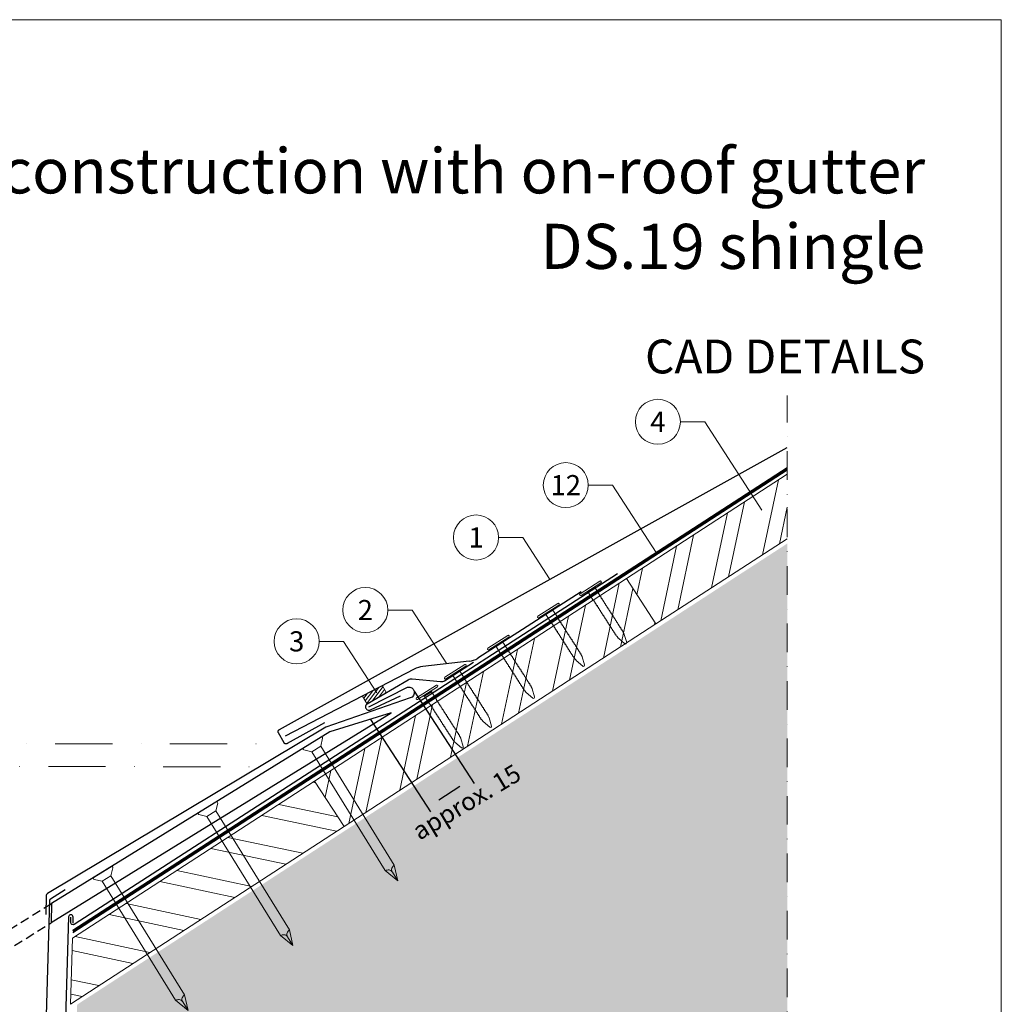
# Model space of a CAD drawing. Units: millimetres. Extents: x -19674 to 50359, y 0 to 4832.
# Drawn here: x 20805 to 21240, y 603 to 1039 of the extents above; entities that cross this region are included whole.
import ezdxf
from ezdxf.enums import TextEntityAlignment as Align

# ---------------------------------------------------------------- set-up
doc = ezdxf.new("R2010")
doc.units = ezdxf.units.MM
for name, pattern in [('ACDINTGL', [3, 2, -1]), ('STRICHPUNKT', [25.4, 12.7, -6.35, 0, -6.35]), ('Trennlage', [30, 12, -18])]:
    doc.linetypes.add(name, pattern=pattern)
doc.layers.get('Defpoints').update_dxf_attribs({"lineweight": 5})
for name, color, linetype, lineweight, true_color in [('01_PREFA-Dachprodukt', 7, 'Continuous', 25, 0xe1000f), ('01_PREFA-Hafte', 7, 'Continuous', 25, 0xff7f7f), ('02_Nägel', 7, 'Continuous', 15, 0xff7f7f), ('02_Saumstreifen', 7, 'Continuous', 25, 0xff7f7f), ('02_Zubehör_sonstiges', 7, 'Continuous', 25, 0xff7f7f), ('04_Unterdach', 7, 'Continuous', 25, 0x505f69), ('04_Unterdach_Linie', 7, 'Continuous', 0, 0x505f69), ('06_Dichtung', 7, 'Continuous', 15, 0x8296a0), ('06_Holz', 7, 'Continuous', 15, 0x8296a0), ('06_Holzschfraffur', 7, 'Continuous', 13, 0xdce6eb), ('07_Mauerwerkschraffur', 7, 'Continuous', 13, 0xdce6eb), ('08_Bemassung', 7, 'Continuous', 5, 0x505f69), ('10_Blattrahmen', 7, 'Continuous', 20, 0x000000), ('99_Text_1_DE', 7, 'Continuous', 25, 0xe1000f), ('99_Text_3_DE', 7, 'Continuous', 5, 0x505f69)]:
    doc.layers.add(name, color=color, linetype=linetype, lineweight=lineweight, true_color=true_color)
doc.layers.add('99_Text_2_DE', color=7, linetype='Continuous')
doc.styles.add('Arial', font='arial.ttf')
doc.styles.add('PREFA_Standard', font='arial.ttf', dxfattribs={"height": 20})
doc.styles.add('Romans', font='romans.shx', dxfattribs={"width": 0.8})
doc.dimstyles.new('Maschinenbau', dxfattribs={"dimscale": 5, "dimtxt": 1, "dimasz": 1, "dimexe": 0.5, "dimexo": 0, "dimgap": 0.25, "dimtad": 1, "dimtxsty": 'Romans', "dimcen": 1, "dimazin": 2, "dimtp": 0.01, "dimtm": 0.01, "dimtfac": 1, "dimtofl": 0, "dimtmove": 0, "dimatfit": 3, "dimfxl": 1, "dimarcsym": 0})

# ---------------------------------------------------------------- blocks, each defined once
blk = doc.blocks.new('A$C4F181475')
for p, q in [((-5.08, 0), (5.08, 0)), ((-2.6, -3.7), (-5.43, -0.85)), ((-2.6, -3.7), (-2.6, -72.65)), ((-2.6, -3.7), (2.6, -3.7)), ((2.6, -3.7), (5.43, -0.85)), ((2.6, -3.7), (2.6, -72.65)), ((0, -80.15), (-2.6, -72.65)), ((2.6, -72.65), (0, -80.15)), ((0, -75.14), (0, -80.15))]:
    blk.add_line(p, q)
for centre, start, end in [((-5.08, -0.5), 90, 224.8659), ((5.08, -0.5), 315.1341, 90)]:
    blk.add_arc(centre, 0.5, start, end)
for points in [[(-2.6, -72.65), (-1.67, -72.9), (-0.25, -73.97), (0, -75.14)], [(2.6, -72.65), (1.67, -72.9), (0.25, -73.97), (0, -75.14)]]:
    blk.add_spline(points, degree=3)
blk = doc.blocks.new('A$C4BAB4951')
for p, q in [((0, -4.3), (0, 4.3)), ((0.7, -4.3), (0.7, 4.3)), ((-23.67, -0.01), (-23.67, 0.01)), ((-23.39, 0.39), (-20.4, 1.28)), ((-20.32, 1.29), (-19.6, 1.35)), ((-3.67, 1.5), (-0.4, 1.5)), ((-0.4, 1.5), (0, 2)), ((-0.4, -1.5), (-0.4, 1.5)), ((-23.39, -0.39), (-20.4, -1.28)), ((-20.32, -1.29), (-19.6, -1.35)), ((-3.67, -1.5), (-0.4, -1.5)), ((-0.4, -1.5), (0, -2))]:
    blk.add_line(p, q)
at = {"extrusion": (0, 0, -1)}
for centre, radius, start, end in [((-0.35, 4.3), 0.35, 0, 180), ((23.27, 0.01), 0.4, 360, 73.5064), ((20.28, 0.9), 0.4, 73.5064, 85.188), ((19.6, 1.91), 0.553, 244.5196, 270), ((18.58, -0.22), 1.8, 64.5196, 71.6711), ((19.1, 1.33), 0.17, 71.6711, 153.7368), ((18.86, 1.45), 0.0923, 267.8027, 333.7368), ((18.86, 1.91), 0.552, 244.5057, 269.6735), ((17.85, -0.22), 1.8, 64.5196, 71.6711), ((18.36, 1.33), 0.17, 71.6711, 153.7368), ((18.13, 1.45), 0.0923, 267.8027, 333.7368), ((18.13, 1.91), 0.551, 244.4964, 269.3324), ((17.12, -0.22), 1.8, 64.5196, 71.6711), ((17.63, 1.33), 0.17, 71.6711, 153.7368), ((17.39, 1.45), 0.0923, 267.8027, 333.7368), ((17.39, 1.91), 0.552, 244.5062, 269.673), ((16.38, -0.22), 1.8, 64.5196, 71.6711), ((16.89, 1.33), 0.17, 71.6711, 153.7368), ((16.66, 1.45), 0.0923, 267.8027, 333.7368), ((16.66, 1.91), 0.551, 244.4964, 269.3324), ((15.65, -0.22), 1.8, 64.5196, 71.6711), ((16.16, 1.33), 0.17, 71.6711, 153.7368), ((15.93, 1.45), 0.0923, 267.8027, 333.7368), ((15.93, 1.91), 0.552, 244.5057, 269.6735), ((14.91, -0.22), 1.8, 64.5196, 71.6711), ((15.43, 1.33), 0.17, 71.6711, 153.7368), ((15.19, 1.45), 0.0923, 267.8027, 333.7368), ((15.19, 1.91), 0.551, 244.4964, 269.3324), ((14.18, -0.22), 1.8, 64.5196, 71.6711), ((14.69, 1.33), 0.17, 71.6711, 153.7368), ((14.46, 1.45), 0.0923, 267.8027, 333.7368), ((14.46, 1.91), 0.552, 244.5057, 269.6735), ((13.45, -0.22), 1.8, 64.5196, 71.6711), ((13.96, 1.33), 0.17, 71.6711, 153.7368), ((13.72, 1.45), 0.0923, 267.8027, 333.7368), ((13.73, 1.91), 0.551, 244.4964, 269.3324), ((12.71, -0.22), 1.8, 64.5196, 71.6711), ((13.23, 1.33), 0.17, 71.6711, 153.7368), ((12.99, 1.45), 0.0923, 267.8027, 333.7368), ((12.99, 1.91), 0.552, 244.5057, 269.6735), ((11.98, -0.22), 1.8, 64.5196, 71.6711), ((12.49, 1.33), 0.17, 71.6711, 153.7368), ((12.26, 1.45), 0.0923, 267.8027, 333.7368), ((12.25, 1.92), 0.57, 244.7073, 270.3706), ((11.23, -0.22), 1.8, 64.5196, 71.6711), ((11.74, 1.33), 0.17, 71.6711, 153.7368), ((11.51, 1.45), 0.0923, 267.8027, 333.7368), ((11.51, 1.91), 0.551, 244.4964, 269.3324), ((10.5, -0.22), 1.8, 64.5196, 71.6711), ((11.01, 1.33), 0.17, 71.6711, 153.7368), ((10.78, 1.45), 0.0923, 267.8027, 333.7368), ((10.78, 1.91), 0.552, 244.5057, 269.6735), ((9.76, -0.22), 1.8, 64.5196, 71.6711), ((10.28, 1.33), 0.17, 71.6711, 153.7368), ((10.04, 1.45), 0.0923, 267.8027, 333.7368), ((10.04, 1.91), 0.551, 244.4964, 269.3324), ((9.03, -0.22), 1.8, 64.5196, 71.6711), ((9.54, 1.33), 0.17, 71.6711, 153.7368), ((9.31, 1.45), 0.0923, 267.8027, 333.7368), ((9.31, 1.91), 0.552, 244.5062, 269.673), ((8.29, -0.22), 1.8, 64.5196, 71.6711), ((8.81, 1.33), 0.17, 71.6711, 153.7368), ((8.57, 1.45), 0.0923, 267.8027, 333.7368), ((8.58, 1.91), 0.551, 244.4984, 269.3304), ((7.56, -0.22), 1.8, 64.5196, 71.6711), ((8.08, 1.33), 0.17, 71.6711, 153.7368), ((7.84, 1.45), 0.0923, 267.8027, 333.7368), ((7.84, 1.91), 0.552, 244.5057, 269.6735), ((6.83, -0.22), 1.8, 64.5196, 71.6711), ((7.34, 1.33), 0.17, 71.6711, 153.7368), ((7.11, 1.45), 0.0923, 267.8027, 333.7368), ((7.11, 1.91), 0.551, 244.4964, 269.3324), ((6.1, -0.22), 1.8, 64.5196, 71.6711), ((6.61, 1.33), 0.17, 71.6711, 153.7368), ((6.37, 1.45), 0.0923, 267.8027, 333.7368), ((6.37, 1.91), 0.552, 244.5057, 269.6735), ((5.36, -0.22), 1.8, 64.5196, 71.6711), ((5.87, 1.33), 0.17, 71.6711, 153.7368), ((5.64, 1.45), 0.0923, 267.8027, 333.7368), ((5.64, 1.91), 0.552, 244.5057, 269.6735), ((4.62, -0.22), 1.8, 64.5196, 71.6711), ((5.14, 1.33), 0.17, 71.6711, 153.7368), ((4.9, 1.45), 0.0923, 267.8027, 333.7368), ((4.91, 1.9), 0.551, 244.4964, 269.3324), ((3.89, -0.22), 1.8, 64.5196, 71.6711), ((4.41, 1.33), 0.17, 71.6711, 153.7368), ((4.17, 1.45), 0.0923, 267.8027, 333.7368), ((4.17, 1.91), 0.552, 244.5057, 269.6735), ((3.16, -0.22), 1.8, 64.5196, 71.6711), ((3.67, 1.33), 0.17, 71.6711, 90), ((23.27, -0.01), 0.4, 286.4936, 0), ((20.28, -0.9), 0.4, 274.812, 286.4936), ((19.6, -1.91), 0.553, 90, 115.4804), ((18.58, 0.22), 1.8, 288.3289, 295.4804), ((19.1, -1.33), 0.17, 206.2632, 288.3289), ((18.86, -1.45), 0.0923, 26.2632, 92.1973), ((18.86, -1.91), 0.552, 90.3265, 115.4943), ((17.85, 0.22), 1.8, 288.3289, 295.4804), ((18.36, -1.33), 0.17, 206.2632, 288.3289), ((18.13, -1.45), 0.0923, 26.2632, 92.1973), ((18.13, -1.91), 0.551, 90.6676, 115.5036), ((17.12, 0.22), 1.8, 288.3289, 295.4804), ((17.63, -1.33), 0.17, 206.2632, 288.3289), ((17.39, -1.45), 0.0923, 26.2632, 92.1973), ((17.39, -1.91), 0.552, 90.327, 115.4938), ((16.38, 0.22), 1.8, 288.3289, 295.4804), ((16.89, -1.33), 0.17, 206.2632, 288.3289), ((16.66, -1.45), 0.0923, 26.2632, 92.1973), ((16.66, -1.91), 0.551, 90.6676, 115.5036), ((15.65, 0.22), 1.8, 288.3289, 295.4804), ((16.16, -1.33), 0.17, 206.2632, 288.3289), ((15.93, -1.45), 0.0923, 26.2632, 92.1973), ((15.93, -1.91), 0.552, 90.3265, 115.4943), ((14.91, 0.22), 1.8, 288.3289, 295.4804), ((15.43, -1.33), 0.17, 206.2632, 288.3289), ((15.19, -1.45), 0.0923, 26.2632, 92.1973), ((15.19, -1.91), 0.551, 90.6676, 115.5036), ((14.18, 0.22), 1.8, 288.3289, 295.4804), ((14.69, -1.33), 0.17, 206.2632, 288.3289), ((14.46, -1.45), 0.0923, 26.2632, 92.1973), ((14.46, -1.91), 0.552, 90.3265, 115.4943), ((13.45, 0.22), 1.8, 288.3289, 295.4804), ((13.96, -1.33), 0.17, 206.2632, 288.3289), ((13.72, -1.45), 0.0923, 26.2632, 92.1973), ((13.73, -1.91), 0.551, 90.6676, 115.5036), ((12.71, 0.22), 1.8, 288.3289, 295.4804), ((13.23, -1.33), 0.17, 206.2632, 288.3289), ((12.99, -1.45), 0.0923, 26.2632, 92.1973), ((12.99, -1.91), 0.552, 90.3265, 115.4943), ((11.98, 0.22), 1.8, 288.3289, 295.4804), ((12.49, -1.33), 0.17, 206.2632, 288.3289), ((12.26, -1.45), 0.0923, 26.2632, 92.1973), ((12.25, -1.92), 0.57, 89.6294, 115.2927), ((11.23, 0.22), 1.8, 288.3289, 295.4804), ((11.74, -1.33), 0.17, 206.2632, 288.3289), ((11.51, -1.45), 0.0923, 26.2632, 92.1973), ((11.51, -1.91), 0.551, 90.6676, 115.5036), ((10.5, 0.22), 1.8, 288.3289, 295.4804), ((11.01, -1.33), 0.17, 206.2632, 288.3289), ((10.78, -1.45), 0.0923, 26.2632, 92.1973), ((10.78, -1.91), 0.552, 90.3265, 115.4943), ((9.76, 0.22), 1.8, 288.3289, 295.4804), ((10.28, -1.33), 0.17, 206.2632, 288.3289), ((10.04, -1.45), 0.0923, 26.2632, 92.1973), ((10.04, -1.91), 0.551, 90.6676, 115.5036), ((9.03, 0.22), 1.8, 288.3289, 295.4804), ((9.54, -1.33), 0.17, 206.2632, 288.3289), ((9.31, -1.45), 0.0923, 26.2632, 92.1973), ((9.31, -1.91), 0.552, 90.327, 115.4938), ((8.29, 0.22), 1.8, 288.3289, 295.4804), ((8.81, -1.33), 0.17, 206.2632, 288.3289), ((8.57, -1.45), 0.0923, 26.2632, 92.1973), ((8.58, -1.91), 0.551, 90.6696, 115.5016), ((7.56, 0.22), 1.8, 288.3289, 295.4804), ((8.08, -1.33), 0.17, 206.2632, 288.3289), ((7.84, -1.45), 0.0923, 26.2632, 92.1973), ((7.84, -1.91), 0.552, 90.3265, 115.4943), ((6.83, 0.22), 1.8, 288.3289, 295.4804), ((7.34, -1.33), 0.17, 206.2632, 288.3289), ((7.11, -1.45), 0.0923, 26.2632, 92.1973), ((7.11, -1.91), 0.551, 90.6676, 115.5036), ((6.1, 0.22), 1.8, 288.3289, 295.4804), ((6.61, -1.33), 0.17, 206.2632, 288.3289), ((6.37, -1.45), 0.0923, 26.2632, 92.1973), ((6.37, -1.91), 0.552, 90.3265, 115.4943), ((5.36, 0.22), 1.8, 288.3289, 295.4804), ((5.87, -1.33), 0.17, 206.2632, 288.3289), ((5.64, -1.45), 0.0923, 26.2632, 92.1973), ((5.64, -1.91), 0.552, 90.3265, 115.4943), ((4.62, 0.22), 1.8, 288.3289, 295.4804), ((5.14, -1.33), 0.17, 206.2632, 288.3289), ((4.9, -1.45), 0.0923, 26.2632, 92.1973), ((4.91, -1.9), 0.551, 90.6676, 115.5036), ((3.89, 0.22), 1.8, 288.3289, 295.4804), ((4.41, -1.33), 0.17, 206.2632, 288.3289), ((4.17, -1.45), 0.0923, 26.2632, 92.1973), ((4.17, -1.91), 0.552, 90.3265, 115.4943), ((3.16, 0.22), 1.8, 288.3289, 295.4804), ((3.67, -1.33), 0.17, 270, 288.3289), ((-0.35, -4.3), 0.35, 180, 360)]:
    blk.add_arc(centre, radius, start, end, dxfattribs=at)
blk = doc.blocks.new('*D180')
at = {"layer": '08_Bemassung', "color": 0, "lineweight": -2, "transparency": 16777216}
for p, q in [((20979.9, 741.46), (21006.49, 700.54)), ((20960.56, 728.9), (20987.16, 687.97)), ((20990.83, 693.34), (21000.1, 699.36))]:
    blk.add_line(p, q, dxfattribs=at)
at = {"layer": '08_Bemassung', "color": 0, "transparency": 16777216}
for points in [[(20999.56, 700.2), (21000.65, 698.53), (21005.13, 702.63)], [(20990.28, 694.18), (20991.37, 692.5), (20985.8, 690.07)]]:
    blk.add_solid(points, dxfattribs=at)
at = {"layer": 'Defpoints', "color": 0, "transparency": 16777216}
for p in [(20979.9, 741.46), (20960.56, 728.9), (21005.13, 702.63)]:
    blk.add_point(p, dxfattribs=at)
blk = doc.blocks.new('A$C68322A0E')
at = {"layer": '01_PREFA-Dachprodukt', "linetype": 'ACDINTGL', "ltscale": 2}
for p, q in [((103.21, 72.13), (44.33, 35.69)), ((0, 0), (102.96, 63.65)), ((22.16, 21.98), (-0.28, 8.09))]:
    blk.add_line(p, q, dxfattribs=at)
for radius, start, end in [(62, 254.324, 297.5334), (69, 256.1683, 275.4034)]:
    blk.add_arc((15.67, 90.67), radius, start, end, dxfattribs=at)
blk = doc.blocks.new('A$C33afb37e')
at = {"layer": '10_Blattrahmen'}
blk.add_lwpolyline([(0, -1039.5), (735, -1039.5), (735, 0), (0, 0)], close=True, dxfattribs=at)

msp = doc.modelspace()

# ---------------------------------------------------------------- hatches: boundary and pattern name
at = {"layer": '06_Dichtung', "linetype": 'ACDINTGL', "ltscale": 5}
h = msp.add_hatch(dxfattribs=at)
h.set_pattern_fill('ANSI31', color=256, scale=10, angle=8, style=0)
h.set_pattern_definition([(53, (19371.1717, 6798.1544), (-0.9982944, 0.75226878), [])])
h.paths.add_polyline_path([(20959, 735.821), (20967.59, 740.834), (20965.799, 743.903), (20956.962, 739.314)])
at = {"layer": '06_Holzschfraffur'}
h = msp.add_hatch(dxfattribs=at)
h.set_pattern_fill('ANSI32', color=256, scale=2, angle=33, style=0)
h.set_pattern_definition([(78, (14918.101, -2880.008), (-18.63371, 3.96072), []), (78, (14925.633, -2875.117), (-18.63371, 3.96072), [])])
h.paths.add_polyline_path([(21145.428, 809.194), (21145.428, 837.811), (21074.097, 791.488), (21087.169, 771.36)])
h = msp.add_hatch(dxfattribs=at)
h.set_pattern_fill('ANSI32', color=256, scale=2, angle=33, style=0)
h.set_pattern_definition([(78, (14779.72, -2969.873), (-18.63371, 3.96072), []), (78, (14787.252, -2964.982), (-18.63371, 3.96072), [])])
h.paths.add_polyline_path([(21087.169, 771.36), (21074.097, 791.488), (20935.717, 701.623), (20948.788, 681.495)])
h = msp.add_hatch(dxfattribs=at)
h.set_pattern_fill('ANSI32', color=256, scale=2, angle=303, style=0)
h.set_pattern_definition([(348, (14779.72, -2969.873), (3.96072, 18.63371), []), (348, (14784.612, -2977.405), (3.96072, 18.63371), [])])
h.paths.add_polyline_path([(20948.788, 681.495), (20935.717, 701.623), (20828.293, 631.861), (20827.429, 602.683)])
at = {"layer": '07_Mauerwerkschraffur'}
h = msp.add_hatch(color=256, dxfattribs=at)
h.dxf.hatch_style = 1
h.paths.add_polyline_path([(21145.428, 554.795), (21145.428, 807.036), (20830.373, 602.436), (20820.206, 258.858), (20837.9, 258.858), (20837.9, 148.407), (20921.356, 148.407), (20921.356, 554.795)])

# ---------------------------------------------------------------- linework, layer by layer
at = {"layer": '01_PREFA-Dachprodukt'}
msp.add_lwpolyline([(20940.117, 727.447), (20923.528, 718.232), (20923.507, 718.221), (20923.485, 718.21), (20923.463, 718.199), (20923.441, 718.189), (20923.418, 718.179), (20923.395, 718.17), (20923.372, 718.162), (20923.349, 718.154), (20923.325, 718.147), (20923.302, 718.14), (20923.278, 718.134), (20923.254, 718.128), (20923.23, 718.123), (20923.206, 718.119), (20923.182, 718.115), (20923.157, 718.112), (20923.132, 718.109), (20923.107, 718.107), (20923.081, 718.105), (20923.056, 718.104), (20923.03, 718.104), (20923.004, 718.104), (20922.979, 718.105), (20922.953, 718.107), (20922.928, 718.109), (20922.903, 718.112), (20922.877, 718.116), (20922.852, 718.12), (20922.827, 718.125), (20922.802, 718.13), (20922.777, 718.136), (20922.753, 718.143), (20922.728, 718.15), (20922.704, 718.158), (20922.68, 718.167), (20922.656, 718.176), (20922.632, 718.186), (20922.609, 718.196), (20922.586, 718.207), (20922.563, 718.219), (20922.541, 718.231), (20922.518, 718.243), (20922.497, 718.256), (20922.475, 718.27), (20922.454, 718.284), (20922.433, 718.299), (20922.413, 718.314), (20922.392, 718.33), (20922.374, 718.346), (20922.355, 718.362), (20922.337, 718.378), (20922.319, 718.395), (20922.302, 718.413), (20922.285, 718.43), (20922.269, 718.449), (20922.252, 718.467), (20922.237, 718.486), (20922.222, 718.506), (20922.207, 718.525), (20922.193, 718.545), (20922.179, 718.566), (20922.166, 718.586), (20922.153, 718.607), (20922.141, 718.629), (20919.674, 723.07), (20919.662, 723.092), (20919.651, 723.114), (20919.641, 723.136), (20919.631, 723.158), (20919.621, 723.181), (20919.612, 723.204), (20919.604, 723.227), (20919.596, 723.25), (20919.588, 723.273), (20919.582, 723.297), (20919.576, 723.321), (20919.57, 723.345), (20919.565, 723.369), (20919.56, 723.393), (20919.557, 723.417), (20919.553, 723.441), (20919.55, 723.467), (20919.548, 723.492), (20919.547, 723.518), (20919.546, 723.543), (20919.546, 723.569), (20919.546, 723.594), (20919.547, 723.62), (20919.549, 723.645), (20919.551, 723.671), (20919.554, 723.696), (20919.558, 723.721), (20919.562, 723.746), (20919.567, 723.771), (20919.572, 723.796), (20919.578, 723.821), (20919.585, 723.846), (20919.592, 723.87), (20919.6, 723.895), (20919.609, 723.919), (20919.618, 723.942), (20919.628, 723.966), (20919.638, 723.989), (20919.649, 724.013), (20919.66, 724.035), (20919.672, 724.058), (20919.685, 724.08), (20919.698, 724.102), (20919.712, 724.124), (20919.726, 724.145), (20919.741, 724.166), (20919.756, 724.186), (20919.772, 724.206), (20919.788, 724.225), (20919.804, 724.244), (20919.82, 724.262), (20919.837, 724.279), (20919.855, 724.297), (20919.872, 724.314), (20919.891, 724.33), (20919.909, 724.346), (20919.928, 724.362), (20919.948, 724.377), (20919.967, 724.391), (20919.987, 724.406), (20920.008, 724.419), (20920.028, 724.432), (20920.049, 724.445), (20920.071, 724.457), (21145.428, 849.639)], dxfattribs=at)
for points in [[(21070.071, 793.583), (20829.084, 637.961, -0.5940705), (20827.542, 638.801), (20827.542, 641.285)], [(20959.778, 734.558), (20976.936, 743.234, -0.998696), (20978.134, 738.499), (20940.733, 725.591), (20817.131, 651.677, 0.2559465), (20816.645, 650.849), (20816.395, 642.424)]]:
    msp.add_lwpolyline(points, format="xyb", dxfattribs=at)
msp.add_lwpolyline([(20818.791, 638.85), (20969.661, 731.961), (20942.436, 723.542), (20819.039, 647.229)], close=True, dxfattribs=at)
at = {"layer": '01_PREFA-Hafte'}
msp.add_lwpolyline([(21006.146, 754.222), (20993.343, 746.005, -0.1574499), (20991.542, 745.611), (20978.997, 746.835, 0.157685), (20977.194, 746.44), (20959, 735.821, 1), (20960.556, 733.294), (20973.816, 739.475)], format="xyb", dxfattribs=at)
at = {"layer": '02_Saumstreifen'}
for p, q in [((21054.002, 785.555), (21008.135, 756.116)), ((21004.224, 754.821), (20983.79, 752.512)), ((20979.872, 751.211), (20922.685, 721.513, 0))]:
    msp.add_line(p, q, dxfattribs=at)
for centre, start, end in [((21003.101, 764.757), 276.4464, 300.21925), ((20984.913, 742.575), 96.4464, 120.2718)]:
    msp.add_arc(centre, 10, start, end, dxfattribs=at)
at = {"layer": '02_Zubehör_sonstiges'}
for p, q in [((20818.542, 649.405), (20824.974, 653.491)), ((20818.079, 648.59), (20812.213, 450.351))]:
    msp.add_line(p, q, dxfattribs=at)
msp.add_lwpolyline([(20828.542, 638.583), (20828.542, 641.285, 0.9853177), (20826.542, 641.314), (20814.3, 226.592)], format="xyb", dxfattribs=at)
msp.add_arc((20819.078, 648.561), 1, 122.43146, 178.30512, dxfattribs=at)
at = {"layer": '04_Unterdach', "linetype": 'Trennlage', "ltscale": 0.5, "const_width": 1}
msp.add_lwpolyline([(20828.441, 634.87), (21145.428, 840.184)], dxfattribs=at)
at = {"layer": '04_Unterdach_Linie', "ltscale": 5}
for p, q in [((20828.423, 634.264), (21145.428, 839.59)), ((20828.459, 635.475), (21145.428, 840.778))]:
    msp.add_line(p, q, dxfattribs=at)
at = {"layer": '06_Dichtung', "linetype": 'ACDINTGL', "ltscale": 5}
msp.add_lwpolyline([(20959, 735.821), (20967.59, 740.834), (20965.799, 743.903), (20956.962, 739.314)], close=True, dxfattribs=at)
at = {"layer": '06_Holz'}
msp.add_lwpolyline([(21145.428, 837.811), (21074.097, 791.488), (21087.169, 771.36), (21145.428, 809.194)], dxfattribs=at)
for points in [[(20948.788, 681.495), (21087.169, 771.36), (21074.097, 791.488), (20935.717, 701.623)], [(20827.429, 602.683), (20948.788, 681.495), (20935.717, 701.623), (20828.293, 631.861)]]:
    msp.add_lwpolyline(points, close=True, dxfattribs=at)
at = {"layer": '08_Bemassung'}
for p, q in [((21098.012, 861.064), (21108.797, 861.064)), ((21108.797, 861.064), (21134.147, 821.901)), ((21057.148, 832.96), (21067.934, 832.96)), ((21067.934, 832.96), (21087.313, 803.02)), ((21017.338, 809.724, 0), (21028.123, 809.724, 0)), ((21028.123, 809.724, 0), (21039.991, 791.39, 0)), ((20968.19, 777.518), (20978.976, 777.518)), ((20978.976, 777.518), (20994.387, 753.709)), ((20937.749, 763.621), (20948.534, 763.621)), ((20948.534, 763.621), (20963.291, 740.823))]:
    msp.add_line(p, q, dxfattribs=at)
at = {"layer": '08_Bemassung', "linetype": 'STRICHPUNKT', "ltscale": 2}
msp.add_line((20664.883, 708.105), (20911.305, 707.993), dxfattribs=at)
at = {"layer": '08_Bemassung', "linetype": 'STRICHPUNKT'}
msp.add_lwpolyline([(20678.095, 148.407), (20921.356, 148.407), (20921.356, 554.795), (21145.428, 554.795), (21145.428, 872.791)], dxfattribs=at)
at = {"layer": '08_Bemassung', "linetype": 'STRICHPUNKT', "ltscale": 2, "elevation": 0}
msp.add_lwpolyline([(20667.929, 718.104), (20923.03, 718.104)], dxfattribs=at)
at = {"layer": '08_Bemassung'}
for centre in [(21088.016, 861.064), (21047.152, 832.96), (21007.342, 809.724, 0), (20958.194, 777.518), (20927.753, 763.621)]:
    msp.add_circle(centre, 9.996, dxfattribs=at)

# ---------------------------------------------------------------- block references
for name, p in [('A$C33afb37e', (20505.383, 1039.499)), ('A$C68322A0E', (20715.827, 575.045))]:
    msp.add_blockref(name, p)
at = {"layer": '02_Nägel'}
for name, p, xscale, yscale, zscale, rotation in [('A$C4BAB4951', (21058.345, 786.8), 1.22, 1.22, 1.22, 122.7154372192739), ('A$C4BAB4951', (21039.632, 776.917), 1.22, 1.22, 1.22, 122.7154372192739), ('A$C4BAB4951', (21017.483, 762.696), 1.22, 1.22, 1.22, 122.7154372192739), ('A$C4BAB4951', (20998.36, 749.803), 1.22, 1.22, 1.22, 122.7154372192739), ('A$C4BAB4951', (20985.811, 740.645), 1.22, 1.22, 1.22, 122.7154372192739), ('A$C4F181475', (20934.659, 718.733), 0.9000000000000005, 0.9000000000000005, 0.9000000000000005, 31.73406240415922), ('A$C4F181475', (20888.143, 689.966), 0.9000000000000005, 0.9000000000000005, 0.9000000000000005, 31.73406240415922), ('A$C4F181475', (20841.627, 661.198), 0.9000000000000005, 0.9000000000000005, 0.9000000000000005, 31.73406240415922)]:
    msp.add_blockref(name, p, dxfattribs=dict(at, xscale=xscale, yscale=yscale, zscale=zscale, rotation=rotation))

# ---------------------------------------------------------------- texts
at = {"layer": '08_Bemassung', "style": 'PREFA_Standard'}
for s, p in [('4', (21088.016, 861.064)), ('12', (21047.152, 832.96)), ('1', (21007.342, 809.724, 0)), ('2', (20958.194, 777.518)), ('3', (20927.753, 763.621))]:
    msp.add_text(s, height=8.925, dxfattribs=at).set_placement(p, align=Align.MIDDLE_CENTER)
at = {"layer": '99_Text_1_DE', "char_height": 20, "attachment_point": 3, "style": 'Arial'}
for s, insert in [('eaves construction with on-roof gutter', (21206.603, 982.412)), ('DS.19 shingle', (21206.603, 948.912))]:
    msp.add_mtext_dynamic_manual_height_columns(s, width=5213.69799, gutter_width=375, heights=[0], dxfattribs=dict(at, insert=insert))
at = {"layer": '99_Text_2_DE', "insert": (21206.603, 890.036), "char_height": 15, "attachment_point": 6, "style": 'Arial'}
msp.add_mtext_dynamic_manual_height_columns('CAD DETAILS', width=878.52713, gutter_width=12.5, heights=[0], dxfattribs=at)
at = {"layer": '99_Text_3_DE', "style": 'PREFA_Standard'}
msp.add_text('approx. 15', height=8, rotation=31.00058, dxfattribs=at).set_placement((20982.233, 675.12))

# ---------------------------------------------------------------- dimensions: what is measured, and where the dimension line sits
at = {"layer": '08_Bemassung'}
dim = msp.add_linear_dim(base=(21005.132, 702.634), p1=(20960.564, 728.9), p2=(20979.9, 741.465), angle=33.01552, text=' ', dimstyle='Maschinenbau', override={"dimasz": 1.2}, dxfattribs=at)
dim.commit()
dim.dimension.update_dxf_attribs({"geometry": '*D180', "text_midpoint": (20991.282, 693.634), "dimtype": 161})

doc.saveas('drawing.dxf')
